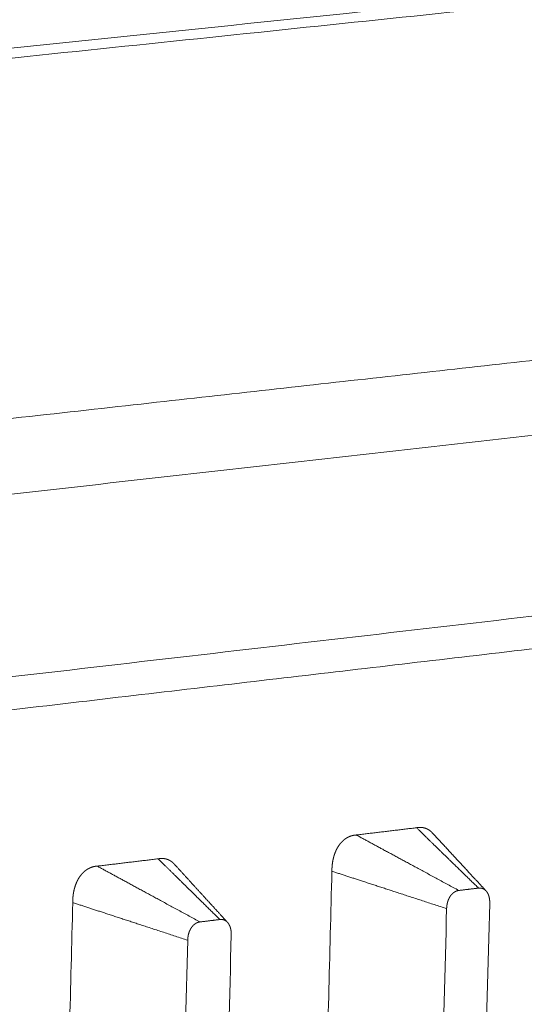
# Model space of a CAD drawing. Units: millimetres. Extents: x -5991 to 0, y 0 to 4236.
# Drawn here: x -2209 to -2185, y 2979 to 3025 of the extents above; entities that cross this region are included whole.
import ezdxf

# ---------------------------------------------------------------- set-up
doc = ezdxf.new("R2010")
doc.units = ezdxf.units.MM
doc.layers.add('Make2D$Visible$Curves', color=7, linetype='Continuous', lineweight=0, true_color=0x000000)

msp = doc.modelspace()

# ---------------------------------------------------------------- linework, layer by layer
at = {"layer": 'Make2D$Visible$Curves'}
for points, weights, degree in [([(-2039.982, 3053.024), (-2177.788, 3039.357), (-2333.544, 3023.911), (-2511.002, 3006.312)], [1078.13558501, 1016.01191758, 953.888250143, 891.764582708], 3), ([(-2506.035, 3004.274), (-2249.004, 3030.003), (-2036.358, 3051.289)], [1040.40188644, 1148.98381251, 1257.56573857], 2), ([(-2038.092, 3041.74), (-2248.4, 3019.812), (-2502.038, 2993.367)], [1257.71208379, 1150.28454697, 1042.85701015], 2), ([(-2503.156, 2992.731), (-2329.159, 3010.906), (-2176.106, 3026.893), (-2040.431, 3041.065)], [895.346426194, 956.608963961, 1017.87150173, 1079.1340395], 3), ([(-2040.993, 3025.259), (-2123.048, 3016.114), (-2211.301, 3006.279), (-2306.482, 2995.672)], [1262.67608208, 1218.33893217, 1174.00178225, 1129.66463233], 3), ([(-2037.126, 3022.385), (-2161.612, 3008.33), (-2300.673, 2992.629)], [1260.57204516, 1194.51033468, 1128.4486242], 2), ([(-2300.825, 2983.708), (-2161.849, 2999.892), (-2037.429, 3014.38)], [1129.2333204, 1195.294231, 1261.3551416], 2), ([(-2306.721, 2981.409), (-2211.634, 2992.543), (-2123.461, 3002.867), (-2041.474, 3012.467)], [1130.91982009, 1175.25643676, 1219.59305343, 1263.92967009], 3), ([(-2190.007, 2987.31), (-2190.95, 2987.197), (-2191.893, 2987.083), (-2192.838, 2986.97)], [1186.64882117, 1186.18362549, 1185.71842981, 1185.25323414], 3), ([(-2187.097, 2984.476), (-2188.172, 2985.523), (-2189.137, 2986.462), (-2190.007, 2987.31)], [1013.18122478, 1071.00375691, 1128.82628904, 1186.64882117], 3), ([(-2188.023, 2984.364), (-2189.8, 2985.326), (-2191.396, 2986.19), (-2192.838, 2986.97)], [1012.79058357, 1070.27813376, 1127.76568395, 1185.25323414], 3), ([(-2181.932, 2986.725), (-2184.388, 2894.835), (-2186.809, 2804.25), (-2189.195, 2714.94)], [1190.81376128, 1199.38463397, 1207.95550667, 1216.52637936], 3), ([(-2202.136, 2985.851), (-2203.088, 2985.736), (-2204.041, 2985.622), (-2204.995, 2985.507)], [1180.69161138, 1180.2264157, 1179.76122003, 1179.29602435], 3), ([(-2199.238, 2983), (-2200.308, 2984.053), (-2201.269, 2984.998), (-2202.136, 2985.851)], [1008.08363983, 1065.61963035, 1123.15562086, 1180.69161138], 3), ([(-2200.173, 2982.886), (-2201.953, 2983.853), (-2203.551, 2984.722), (-2204.995, 2985.507)], [1007.69299862, 1064.8940072, 1122.09501577, 1179.29602435], 3), ([(-2193.978, 2985.268), (-2196.359, 2892.93), (-2198.706, 2801.909), (-2201.02, 2712.177)], [1184.85655149, 1193.42742419, 1201.99829688, 1210.56916957], 3), ([(-2188.593, 2983.511), (-2190.581, 2984.16), (-2192.366, 2984.742), (-2193.978, 2985.268)], [1012.62086283, 1070.03275905, 1127.44465527, 1184.85655149], 3), ([(-2188.023, 2984.364), (-2187.56, 2984.42), (-2187.097, 2984.476)], [1183.58125144, 1183.80950969, 1184.03776795], 2), ([(-2206.145, 2983.796), (-2208.45, 2891.006), (-2210.722, 2799.545), (-2212.962, 2709.386)], [1178.89934171, 1187.4702144, 1196.04108709, 1204.61195979], 3), ([(-2200.748, 2982.029), (-2202.74, 2982.681), (-2204.529, 2983.267), (-2206.145, 2983.796)], [1007.52327788, 1064.64863249, 1121.7739871, 1178.89934171], 3), ([(-2195.71, 2711.974), (-2192.19, 2846.294), (-2188.593, 2983.511)], [1208.91782046, 1196.15036526, 1183.38291006], 2), ([(-2186.569, 2983.758), (-2190.184, 2846.652), (-2193.723, 2712.44)], [1184.38073694, 1197.14819214, 1209.91564734], 2), ([(-2200.173, 2982.886), (-2199.705, 2982.943), (-2199.238, 2983)], [1177.62404166, 1177.85229991, 1178.08055816], 2), ([(-2198.704, 2982.278), (-2202.207, 2844.502), (-2205.635, 2709.649)], [1178.42352715, 1191.19098235, 1203.95843755], 2), ([(-2207.642, 2709.179), (-2204.232, 2844.14), (-2200.748, 2982.029)], [1202.96061067, 1190.19315548, 1177.42570028], 2)]:
    msp.add_rational_spline(points, weights, degree=degree, dxfattribs=at)
for points, weights, knots in [([(-2189.273, 2987.078), (-2189.276, 2987.081), (-2189.287, 2987.093), (-2189.308, 2987.114), (-2189.335, 2987.139), (-2189.363, 2987.163), (-2189.393, 2987.185), (-2189.423, 2987.206), (-2189.454, 2987.225), (-2189.485, 2987.243), (-2189.518, 2987.259), (-2189.551, 2987.273), (-2189.586, 2987.286), (-2189.621, 2987.297), (-2189.656, 2987.306), (-2189.693, 2987.314), (-2189.73, 2987.32), (-2189.768, 2987.324), (-2189.806, 2987.326), (-2189.845, 2987.327), (-2189.885, 2987.326), (-2189.925, 2987.322), (-2189.966, 2987.318), (-2189.993, 2987.313), (-2190.007, 2987.31)], [1187.0450161, 1187.04336609, 1187.03636672, 1187.02386248, 1187.0073302, 1186.99048658, 1186.9733433, 1186.95591231, 1186.9382059, 1186.9202366, 1186.90201724, 1186.88356094, 1186.86488104, 1186.84599118, 1186.82690522, 1186.80763726, 1186.78820163, 1186.76861289, 1186.74888571, 1186.72903536, 1186.70907572, 1186.68902682, 1186.6688862, 1186.65553674, 1186.64882117], [0.796939, 0.796939, 0.796939, 0.796939, 0.8055989, 0.8335786, 0.8617043, 0.8899931, 0.918462, 0.9471277, 0.9760066, 1.0051146, 1.0344673, 1.0640799, 1.0939674, 1.1241439, 1.1546237, 1.1854202, 1.2165466, 1.2480157, 1.2798399, 1.312031, 1.3446007, 1.37756, 1.4109197, 1.4446901, 1.4446901, 1.4446901, 1.4446901]), ([(-2192.838, 2986.97), (-2192.844, 2986.969), (-2192.856, 2986.969), (-2192.875, 2986.967), (-2192.894, 2986.965), (-2192.912, 2986.963), (-2192.93, 2986.96), (-2192.949, 2986.957), (-2192.967, 2986.954), (-2192.985, 2986.95), (-2193.003, 2986.946), (-2193.021, 2986.942), (-2193.039, 2986.937), (-2193.057, 2986.932), (-2193.074, 2986.927), (-2193.092, 2986.921), (-2193.109, 2986.915), (-2193.126, 2986.908), (-2193.143, 2986.902), (-2193.16, 2986.895), (-2193.177, 2986.887), (-2193.194, 2986.88), (-2193.21, 2986.872), (-2193.227, 2986.863), (-2193.243, 2986.854), (-2193.259, 2986.845), (-2193.276, 2986.836), (-2193.291, 2986.827), (-2193.307, 2986.817), (-2193.323, 2986.806), (-2193.338, 2986.796), (-2193.354, 2986.785), (-2193.369, 2986.774), (-2193.384, 2986.763), (-2193.399, 2986.751), (-2193.414, 2986.739), (-2193.428, 2986.727), (-2193.442, 2986.714), (-2193.457, 2986.702), (-2193.471, 2986.689), (-2193.485, 2986.675), (-2193.498, 2986.662), (-2193.512, 2986.648), (-2193.525, 2986.634), (-2193.539, 2986.619), (-2193.552, 2986.605), (-2193.564, 2986.59), (-2193.577, 2986.575), (-2193.59, 2986.559), (-2193.602, 2986.544), (-2193.614, 2986.528), (-2193.626, 2986.512), (-2193.638, 2986.496), (-2193.649, 2986.479), (-2193.657, 2986.468), (-2193.661, 2986.462)], [1185.25323414, 1185.25011669, 1185.24389913, 1185.23463401, 1185.22544847, 1185.216346, 1185.20732708, 1185.19839297, 1185.1895447, 1185.18078334, 1185.17210995, 1185.16352555, 1185.15503118, 1185.14662785, 1185.13831653, 1185.13009823, 1185.12197389, 1185.11394448, 1185.10601093, 1185.09817415, 1185.09043506, 1185.08279456, 1185.0752535, 1185.06781277, 1185.0604732, 1185.05323563, 1185.04610088, 1185.03906974, 1185.03214301, 1185.02532145, 1185.01860582, 1185.01199687, 1185.00549531, 1184.99910186, 1184.99281722, 1184.98664205, 1184.98057703, 1184.9746228, 1184.96878, 1184.96304924, 1184.95743113, 1184.95192626, 1184.94653518, 1184.94125846, 1184.93609665, 1184.93105025, 1184.92611979, 1184.92130576, 1184.91660863, 1184.91202886, 1184.90756692, 1184.90322322, 1184.89899819, 1184.8948936, 1184.89223559, 1184.89092729], [3.7519797, 3.7519797, 3.7519797, 3.7519797, 3.767321, 3.7825771, 3.7977489, 3.8128373, 3.8278433, 3.8427679, 3.8576121, 3.8723768, 3.8870632, 3.9016723, 3.9162051, 3.9306627, 3.9450462, 3.9593568, 3.9735955, 3.9877636, 4.0018621, 4.0158922, 4.0298553, 4.0437524, 4.0575848, 4.0713538, 4.0850606, 4.0987065, 4.1122929, 4.125821, 4.1392922, 4.1527079, 4.1660694, 4.1793781, 4.1926354, 4.2058428, 4.2190016, 4.2321134, 4.2451796, 4.2582017, 4.2711812, 4.2841196, 4.2970184, 4.3098792, 4.3227036, 4.3354931, 4.3482493, 4.3609739, 4.3736683, 4.3863343, 4.3989734, 4.4115874, 4.4241778, 4.4367463, 4.4492947, 4.4618245, 4.4743247, 4.4743247, 4.4743247, 4.4743247]), ([(-2189.273, 2987.078), (-2188.68, 2986.438), (-2188.098, 2985.809), (-2187.527, 2985.192), (-2187.274, 2984.918), (-2187.013, 2984.637), (-2186.745, 2984.347)], [1187.0450161, 1186.38419316, 1185.73598773, 1185.10018909, 1184.81851362, 1184.52837374, 1184.22960642], [0, 0, 0, 0, 2.341753, 2.341753, 2.341753, 3.389401, 3.389401, 3.389401, 3.389401]), ([(-2189.208, 2986.999), (-2189.215, 2987.009), (-2189.231, 2987.03), (-2189.253, 2987.056), (-2189.267, 2987.072), (-2189.273, 2987.078)], [1187.08661504, 1187.08161173, 1187.07147917, 1187.05756368, 1187.04867283, 1187.0450161], [0.72235777, 0.72235777, 0.72235777, 0.72235777, 0.75000633, 0.77774735, 0.79693902, 0.79693902, 0.79693902, 0.79693902]), ([(-2193.661, 2986.462), (-2193.669, 2986.45), (-2193.685, 2986.425), (-2193.709, 2986.386), (-2193.732, 2986.345), (-2193.754, 2986.304), (-2193.775, 2986.261), (-2193.795, 2986.217), (-2193.815, 2986.172), (-2193.833, 2986.126), (-2193.85, 2986.079), (-2193.866, 2986.031), (-2193.882, 2985.982), (-2193.896, 2985.932), (-2193.909, 2985.881), (-2193.921, 2985.829), (-2193.932, 2985.776), (-2193.942, 2985.722), (-2193.951, 2985.668), (-2193.958, 2985.612), (-2193.964, 2985.557), (-2193.97, 2985.5), (-2193.974, 2985.443), (-2193.976, 2985.385), (-2193.978, 2985.326), (-2193.978, 2985.288), (-2193.978, 2985.268)], [1184.8909233, 1184.88802964, 1184.8824202, 1184.87456597, 1184.86726826, 1184.86053612, 1184.85437832, 1184.84880345, 1184.84381992, 1184.83943588, 1184.83565928, 1184.83249783, 1184.82995897, 1184.8280499, 1184.82677754, 1184.82614851, 1184.82616916, 1184.82684553, 1184.8281833, 1184.83018792, 1184.83286419, 1184.83621779, 1184.8402493, 1184.84497688, 1184.8503502, 1184.85447599, 1184.85655149], [4.4743374, 4.4743374, 4.4743374, 4.4743374, 4.501986, 4.529727, 4.5575785, 4.5855583, 4.613684, 4.6419727, 4.6704416, 4.6991074, 4.7279862, 4.7570942, 4.786447, 4.8160596, 4.845947, 4.8761236, 4.9066033, 4.9373998, 4.9685263, 4.9999954, 5.0318196, 5.0640107, 5.0965804, 5.1295397, 5.1628994, 5.1966698, 5.1966698, 5.1966698, 5.1966698]), ([(-2201.388, 2985.612), (-2201.393, 2985.617), (-2201.406, 2985.631), (-2201.429, 2985.654), (-2201.456, 2985.679), (-2201.485, 2985.703), (-2201.515, 2985.726), (-2201.545, 2985.746), (-2201.576, 2985.766), (-2201.608, 2985.783), (-2201.641, 2985.799), (-2201.675, 2985.814), (-2201.71, 2985.827), (-2201.745, 2985.838), (-2201.781, 2985.847), (-2201.818, 2985.855), (-2201.856, 2985.861), (-2201.894, 2985.865), (-2201.933, 2985.867), (-2201.972, 2985.868), (-2202.012, 2985.866), (-2202.053, 2985.863), (-2202.094, 2985.858), (-2202.122, 2985.854), (-2202.136, 2985.851)], [1181.09141829, 1181.08857295, 1181.08037927, 1181.0666527, 1181.05012041, 1181.0332768, 1181.01613351, 1180.99870253, 1180.98099611, 1180.96302681, 1180.94480746, 1180.92635115, 1180.90767126, 1180.8887814, 1180.86969543, 1180.85042747, 1180.83099184, 1180.8114031, 1180.79167592, 1180.77182557, 1180.75186594, 1180.73181703, 1180.71167642, 1180.69832696, 1180.69161138], [0.790608, 0.790608, 0.790608, 0.790608, 0.8055989, 0.8335786, 0.8617043, 0.8899931, 0.918462, 0.9471277, 0.9760066, 1.0051146, 1.0344673, 1.0640799, 1.0939674, 1.1241439, 1.1546237, 1.1854202, 1.2165466, 1.2480157, 1.2798399, 1.312031, 1.3446007, 1.37756, 1.4109197, 1.4446901, 1.4446901, 1.4446901, 1.4446901]), ([(-2204.995, 2985.507), (-2205.001, 2985.507), (-2205.014, 2985.506), (-2205.032, 2985.504), (-2205.051, 2985.502), (-2205.07, 2985.5), (-2205.089, 2985.498), (-2205.107, 2985.495), (-2205.125, 2985.491), (-2205.144, 2985.487), (-2205.162, 2985.483), (-2205.18, 2985.479), (-2205.198, 2985.474), (-2205.216, 2985.469), (-2205.234, 2985.464), (-2205.251, 2985.458), (-2205.269, 2985.452), (-2205.286, 2985.445), (-2205.303, 2985.438), (-2205.321, 2985.431), (-2205.338, 2985.424), (-2205.355, 2985.416), (-2205.371, 2985.408), (-2205.388, 2985.4), (-2205.404, 2985.391), (-2205.421, 2985.382), (-2205.437, 2985.373), (-2205.453, 2985.363), (-2205.469, 2985.353), (-2205.485, 2985.343), (-2205.5, 2985.332), (-2205.516, 2985.321), (-2205.531, 2985.31), (-2205.546, 2985.299), (-2205.561, 2985.287), (-2205.576, 2985.275), (-2205.591, 2985.263), (-2205.606, 2985.25), (-2205.62, 2985.237), (-2205.634, 2985.224), (-2205.648, 2985.211), (-2205.662, 2985.197), (-2205.676, 2985.183), (-2205.689, 2985.169), (-2205.702, 2985.155), (-2205.716, 2985.14), (-2205.729, 2985.125), (-2205.741, 2985.11), (-2205.754, 2985.094), (-2205.766, 2985.079), (-2205.779, 2985.063), (-2205.791, 2985.047), (-2205.803, 2985.03), (-2205.814, 2985.014), (-2205.822, 2985.002), (-2205.826, 2984.997)], [1179.29602435, 1179.29290691, 1179.28668934, 1179.27742422, 1179.26823868, 1179.25913622, 1179.2501173, 1179.24118318, 1179.23233491, 1179.22357355, 1179.21490016, 1179.20631577, 1179.1978214, 1179.18941806, 1179.18110675, 1179.17288844, 1179.16476411, 1179.15673469, 1179.14880114, 1179.14096437, 1179.13322528, 1179.12558477, 1179.11804372, 1179.11060299, 1179.10326342, 1179.09602585, 1179.08889109, 1179.08185996, 1179.07493322, 1179.06811167, 1179.06139604, 1179.05478708, 1179.04828553, 1179.04189208, 1179.03560743, 1179.02943226, 1179.02336724, 1179.01741302, 1179.01157021, 1179.00583946, 1179.00022135, 1178.99471647, 1178.98932539, 1178.98404868, 1178.97888686, 1178.97384047, 1178.96891001, 1178.96409597, 1178.95939884, 1178.95481908, 1178.95035713, 1178.94601343, 1178.9417884, 1178.93768382, 1178.9350258, 1178.9337175], [3.7519797, 3.7519797, 3.7519797, 3.7519797, 3.767321, 3.7825771, 3.7977489, 3.8128373, 3.8278433, 3.8427679, 3.8576121, 3.8723768, 3.8870632, 3.9016723, 3.9162051, 3.9306627, 3.9450462, 3.9593568, 3.9735955, 3.9877636, 4.0018621, 4.0158922, 4.0298553, 4.0437524, 4.0575848, 4.0713538, 4.0850606, 4.0987065, 4.1122929, 4.125821, 4.1392922, 4.1527079, 4.1660694, 4.1793781, 4.1926354, 4.2058428, 4.2190016, 4.2321134, 4.2451796, 4.2582017, 4.2711812, 4.2841196, 4.2970184, 4.3098792, 4.3227036, 4.3354931, 4.3482493, 4.3609739, 4.3736683, 4.3863343, 4.3989734, 4.4115874, 4.4241778, 4.4367463, 4.4492947, 4.4618245, 4.4743247, 4.4743247, 4.4743247, 4.4743247]), ([(-2201.388, 2985.612), (-2200.625, 2984.777), (-2199.844, 2983.922), (-2199.046, 2983.049), (-2198.998, 2982.997), (-2198.943, 2982.936), (-2198.879, 2982.866)], [1181.09141829, 1180.23428326, 1179.35827984, 1178.46237708, 1178.40875587, 1178.34609358, 1178.27438075], [0, 0, 0, 0, 3.16346, 3.16346, 3.16346, 3.389502, 3.389502, 3.389502, 3.389502]), ([(-2201.328, 2985.539), (-2201.336, 2985.549), (-2201.351, 2985.57), (-2201.372, 2985.594), (-2201.384, 2985.608), (-2201.388, 2985.612)], [1181.12940525, 1181.12440195, 1181.11426939, 1181.10153515, 1181.09385929, 1181.09141829], [0.72235777, 0.72235777, 0.72235777, 0.72235777, 0.75000633, 0.77774735, 0.79060796, 0.79060796, 0.79060796, 0.79060796]), ([(-2205.826, 2984.997), (-2205.834, 2984.984), (-2205.851, 2984.959), (-2205.875, 2984.92), (-2205.898, 2984.879), (-2205.92, 2984.837), (-2205.941, 2984.794), (-2205.961, 2984.75), (-2205.981, 2984.705), (-2205.999, 2984.659), (-2206.017, 2984.611), (-2206.033, 2984.563), (-2206.048, 2984.513), (-2206.063, 2984.463), (-2206.076, 2984.412), (-2206.088, 2984.36), (-2206.099, 2984.306), (-2206.109, 2984.253), (-2206.118, 2984.198), (-2206.125, 2984.142), (-2206.132, 2984.086), (-2206.137, 2984.029), (-2206.141, 2983.972), (-2206.143, 2983.914), (-2206.145, 2983.855), (-2206.145, 2983.816), (-2206.145, 2983.796)], [1178.93371352, 1178.93081985, 1178.92521041, 1178.91735619, 1178.91005847, 1178.90332633, 1178.89716853, 1178.89159367, 1178.88661013, 1178.88222609, 1178.87844949, 1178.87528804, 1178.87274918, 1178.87084011, 1178.86956775, 1178.86893873, 1178.86895938, 1178.86963574, 1178.87097351, 1178.87297814, 1178.87565441, 1178.879008, 1178.88303951, 1178.88776709, 1178.89314041, 1178.8972662, 1178.89934171], [4.4743374, 4.4743374, 4.4743374, 4.4743374, 4.501986, 4.529727, 4.5575785, 4.5855583, 4.613684, 4.6419727, 4.6704416, 4.6991074, 4.7279862, 4.7570942, 4.786447, 4.8160596, 4.845947, 4.8761236, 4.9066033, 4.9373998, 4.9685263, 4.9999954, 5.0318196, 5.0640107, 5.0965804, 5.1295397, 5.1628994, 5.1966698, 5.1966698, 5.1966698, 5.1966698]), ([(-2187.097, 2984.476), (-2187.09, 2984.477), (-2187.074, 2984.479), (-2187.052, 2984.48), (-2187.031, 2984.48), (-2187.01, 2984.479), (-2186.989, 2984.476), (-2186.969, 2984.473), (-2186.95, 2984.469), (-2186.931, 2984.464), (-2186.913, 2984.459), (-2186.896, 2984.452), (-2186.879, 2984.445), (-2186.863, 2984.437), (-2186.847, 2984.429), (-2186.832, 2984.42), (-2186.817, 2984.41), (-2186.803, 2984.4), (-2186.79, 2984.389), (-2186.777, 2984.378), (-2186.764, 2984.367), (-2186.754, 2984.356), (-2186.747, 2984.35), (-2186.745, 2984.347)], [1013.18122478, 1013.7595342, 1015.10312872, 1017.68140567, 1020.78999647, 1024.40986044, 1028.52296723, 1033.11230856, 1038.16190999, 1043.65684268, 1049.58323499, 1055.92828379, 1062.68026547, 1069.82854642, 1077.36359284, 1085.27697982, 1093.56139945, 1102.21066789, 1111.21973115, 1120.58466954, 1130.30270057, 1139.07860301, 1144.65456996, 1146.79091866], [-1.4446901, -1.4446901, -1.4446901, -1.4446901, -1.4109197, -1.37756, -1.3446007, -1.312031, -1.2798399, -1.2480157, -1.2165466, -1.1854202, -1.1546237, -1.1241439, -1.0939674, -1.0640799, -1.0344673, -1.0051146, -0.9760066, -0.9471277, -0.918462, -0.8899931, -0.8617043, -0.8335786, -0.8164406, -0.8164406, -0.8164406, -0.8164406]), ([(-2188.593, 2983.511), (-2188.593, 2983.522), (-2188.592, 2983.544), (-2188.59, 2983.576), (-2188.587, 2983.607), (-2188.584, 2983.637), (-2188.58, 2983.667), (-2188.575, 2983.696), (-2188.57, 2983.725), (-2188.564, 2983.752), (-2188.558, 2983.779), (-2188.551, 2983.805), (-2188.544, 2983.831), (-2188.537, 2983.855), (-2188.529, 2983.879), (-2188.521, 2983.902), (-2188.512, 2983.924), (-2188.503, 2983.946), (-2188.494, 2983.967), (-2188.485, 2983.987), (-2188.475, 2984.007), (-2188.465, 2984.025), (-2188.455, 2984.044), (-2188.445, 2984.061), (-2188.434, 2984.078), (-2188.427, 2984.089), (-2188.423, 2984.094)], [1012.62086283, 1013.19478976, 1014.52966723, 1017.09493139, 1020.19065001, 1023.79777878, 1027.89828351, 1032.47515192, 1037.5124054, 1042.99511071, 1048.90939164, 1055.24244031, 1061.98252817, 1069.11901647, 1076.64236608, 1084.54414657, 1092.81704435, 1101.45486968, 1110.45256253, 1119.80619698, 1129.51298415, 1139.57127348, 1149.98055223, 1160.74144316, 1171.85570022, 1179.51380689, 1183.40188749], [-5.1966698, -5.1966698, -5.1966698, -5.1966698, -5.1628994, -5.1295397, -5.0965804, -5.0640107, -5.0318196, -4.9999954, -4.9685263, -4.9373998, -4.9066033, -4.8761236, -4.845947, -4.8160596, -4.786447, -4.7570942, -4.7279862, -4.6991074, -4.6704416, -4.6419727, -4.613684, -4.5855583, -4.5575785, -4.529727, -4.501986, -4.4743374, -4.4743374, -4.4743374, -4.4743374]), ([(-2188.423, 2984.094), (-2188.422, 2984.097), (-2188.419, 2984.102), (-2188.414, 2984.109), (-2188.409, 2984.116), (-2188.403, 2984.123), (-2188.398, 2984.13), (-2188.393, 2984.137), (-2188.387, 2984.144), (-2188.382, 2984.151), (-2188.376, 2984.158), (-2188.371, 2984.165), (-2188.365, 2984.171), (-2188.359, 2984.178), (-2188.353, 2984.185), (-2188.347, 2984.191), (-2188.34, 2984.198), (-2188.334, 2984.204), (-2188.328, 2984.211), (-2188.321, 2984.217), (-2188.315, 2984.223), (-2188.308, 2984.229), (-2188.301, 2984.235), (-2188.294, 2984.241), (-2188.287, 2984.247), (-2188.28, 2984.253), (-2188.273, 2984.259), (-2188.265, 2984.264), (-2188.258, 2984.27), (-2188.25, 2984.275), (-2188.242, 2984.28), (-2188.234, 2984.286), (-2188.226, 2984.291), (-2188.218, 2984.296), (-2188.21, 2984.3), (-2188.202, 2984.305), (-2188.193, 2984.31), (-2188.185, 2984.314), (-2188.176, 2984.318), (-2188.168, 2984.323), (-2188.159, 2984.326), (-2188.15, 2984.33), (-2188.141, 2984.334), (-2188.131, 2984.337), (-2188.122, 2984.341), (-2188.113, 2984.344), (-2188.103, 2984.347), (-2188.094, 2984.35), (-2188.084, 2984.352), (-2188.074, 2984.355), (-2188.064, 2984.357), (-2188.054, 2984.359), (-2188.044, 2984.361), (-2188.033, 2984.362), (-2188.027, 2984.363), (-2188.023, 2984.364)], [1183.40724515, 1181.65049056, 1178.15960049, 1172.99909957, 1167.91000224, 1162.89374614, 1157.95007196, 1153.0787676, 1148.2796683, 1143.55265677, 1138.8976633, 1134.31466581, 1129.80368994, 1125.36480912, 1120.99814455, 1116.70386528, 1112.4821882, 1108.33337798, 1104.2577471, 1100.25565579, 1096.32751198, 1092.47377119, 1088.69493653, 1084.99155851, 1081.36423504, 1077.8136112, 1074.3403792, 1070.94527822, 1067.62909422, 1064.39265984, 1061.23685421, 1058.16260279, 1055.17087716, 1052.26269487, 1049.43911924, 1046.70125913, 1044.0502688, 1041.48734764, 1039.01374, 1036.63073497, 1034.33966614, 1032.14191142, 1030.03889278, 1028.03207606, 1026.12297072, 1024.31312964, 1022.60414887, 1020.99766743, 1019.49536708, 1018.09897207, 1016.81024897, 1015.6310064, 1014.56309483, 1013.60840635, 1013.0502846, 1012.79058357], [-4.4743247, -4.4743247, -4.4743247, -4.4743247, -4.4618245, -4.4492947, -4.4367463, -4.4241778, -4.4115874, -4.3989734, -4.3863343, -4.3736683, -4.3609739, -4.3482493, -4.3354931, -4.3227036, -4.3098792, -4.2970184, -4.2841196, -4.2711812, -4.2582017, -4.2451796, -4.2321134, -4.2190016, -4.2058428, -4.1926354, -4.1793781, -4.1660694, -4.1527079, -4.1392922, -4.125821, -4.1122929, -4.0987065, -4.0850606, -4.0713538, -4.0575848, -4.0437524, -4.0298553, -4.0158922, -4.0018621, -3.9877636, -3.9735955, -3.9593568, -3.9450462, -3.9306627, -3.9162051, -3.9016723, -3.8870632, -3.8723768, -3.8576121, -3.8427679, -3.8278433, -3.8128373, -3.7977489, -3.7825771, -3.767321, -3.7519797, -3.7519797, -3.7519797, -3.7519797]), ([(-2186.745, 2984.347), (-2186.744, 2984.345), (-2186.738, 2984.34), (-2186.73, 2984.33), (-2186.719, 2984.317), (-2186.712, 2984.308), (-2186.709, 2984.303)], [1146.79091866, 1148.14239396, 1153.00160235, 1161.56459686, 1172.68992431, 1180.3554046, 1184.24716766], [-0.81644057, -0.81644057, -0.81644057, -0.81644057, -0.80559885, -0.77774735, -0.75000633, -0.72235777, -0.72235777, -0.72235777, -0.72235777]), ([(-2186.709, 2984.303), (-2186.707, 2984.301), (-2186.704, 2984.297), (-2186.7, 2984.291), (-2186.696, 2984.284), (-2186.691, 2984.278), (-2186.687, 2984.271), (-2186.683, 2984.264), (-2186.678, 2984.257), (-2186.674, 2984.25), (-2186.67, 2984.243), (-2186.666, 2984.235), (-2186.662, 2984.228), (-2186.658, 2984.22), (-2186.654, 2984.212), (-2186.65, 2984.204), (-2186.647, 2984.196), (-2186.643, 2984.188), (-2186.639, 2984.179), (-2186.635, 2984.17), (-2186.632, 2984.162), (-2186.628, 2984.153), (-2186.625, 2984.144), (-2186.622, 2984.134), (-2186.618, 2984.125), (-2186.615, 2984.115), (-2186.612, 2984.105), (-2186.609, 2984.095), (-2186.606, 2984.085), (-2186.603, 2984.075), (-2186.601, 2984.064), (-2186.598, 2984.054), (-2186.595, 2984.043), (-2186.593, 2984.032), (-2186.591, 2984.02), (-2186.588, 2984.009), (-2186.586, 2983.998), (-2186.584, 2983.986), (-2186.582, 2983.974), (-2186.58, 2983.962), (-2186.579, 2983.949), (-2186.577, 2983.937), (-2186.576, 2983.924), (-2186.574, 2983.911), (-2186.573, 2983.898), (-2186.572, 2983.885), (-2186.571, 2983.872), (-2186.57, 2983.858), (-2186.57, 2983.844), (-2186.569, 2983.83), (-2186.569, 2983.816), (-2186.569, 2983.802), (-2186.569, 2983.788), (-2186.569, 2983.773), (-2186.569, 2983.763), (-2186.569, 2983.758)], [1184.2525304, 1182.49493025, 1179.00234418, 1173.83928823, 1168.74762245, 1163.72878493, 1158.78251598, 1153.90860312, 1149.10688119, 1144.37723252, 1139.71958697, 1135.13392208, 1130.62026309, 1126.178683, 1121.80930263, 1117.51229062, 1113.28786342, 1109.13628531, 1105.05786836, 1101.05297237, 1097.12200485, 1093.26542091, 1089.48372323, 1085.77746192, 1082.14723442, 1078.59368544, 1075.11750673, 1071.71943705, 1068.40026194, 1065.16081362, 1062.00197077, 1058.92465842, 1055.92984774, 1053.01855583, 1050.19184558, 1047.45082544, 1044.7966492, 1042.23051585, 1039.75366929, 1037.36739817, 1035.07303566, 1032.87195922, 1030.76559039, 1028.75539457, 1026.84288079, 1025.02960148, 1023.31715226, 1021.70717171, 1020.20134115, 1018.8013844, 1017.50906757, 1016.32619884, 1015.25462825, 1014.29624745, 1013.7356486, 1013.47470338], [-0.7223451, -0.7223451, -0.7223451, -0.7223451, -0.7098448, -0.697315, -0.6847667, -0.6721981, -0.6596077, -0.6469937, -0.6343546, -0.6216886, -0.6089942, -0.5962697, -0.5835135, -0.5707239, -0.5578996, -0.5450387, -0.5321399, -0.5192015, -0.506222, -0.4931999, -0.4801337, -0.4670219, -0.4538631, -0.4406557, -0.4273984, -0.4140897, -0.4007282, -0.3873126, -0.3738413, -0.3603132, -0.3467268, -0.3330809, -0.3193741, -0.3056051, -0.2917727, -0.2778756, -0.2639126, -0.2498824, -0.2357839, -0.2216159, -0.2073771, -0.1930666, -0.178683, -0.1642254, -0.1496926, -0.1350835, -0.1203972, -0.1056324, -0.0907882, -0.0758636, -0.0608576, -0.0457692, -0.0305974, -0.0153413, 0, 0, 0, 0]), ([(-2200.748, 2982.029), (-2200.748, 2982.04), (-2200.747, 2982.061), (-2200.745, 2982.093), (-2200.742, 2982.125), (-2200.739, 2982.156), (-2200.735, 2982.186), (-2200.73, 2982.215), (-2200.725, 2982.243), (-2200.719, 2982.271), (-2200.713, 2982.298), (-2200.706, 2982.324), (-2200.699, 2982.35), (-2200.692, 2982.374), (-2200.684, 2982.398), (-2200.675, 2982.422), (-2200.667, 2982.444), (-2200.658, 2982.466), (-2200.648, 2982.487), (-2200.639, 2982.507), (-2200.629, 2982.527), (-2200.619, 2982.546), (-2200.609, 2982.564), (-2200.599, 2982.581), (-2200.588, 2982.598), (-2200.581, 2982.609), (-2200.577, 2982.615)], [1007.52327788, 1008.09431132, 1009.42246094, 1011.97480123, 1015.05492743, 1018.64389104, 1022.72374862, 1027.27757346, 1032.28946731, 1037.74457208, 1043.62908137, 1049.93025171, 1056.63641357, 1063.7369817, 1071.22246496, 1079.08447533, 1087.315736, 1095.91008837, 1104.86249785, 1114.16905827, 1123.82699477, 1133.83466509, 1144.19155906, 1154.89829628, 1165.95662189, 1173.5761902, 1177.44470466], [-5.1966698, -5.1966698, -5.1966698, -5.1966698, -5.1628994, -5.1295397, -5.0965804, -5.0640107, -5.0318196, -4.9999954, -4.9685263, -4.9373998, -4.9066033, -4.8761236, -4.845947, -4.8160596, -4.786447, -4.7570942, -4.7279862, -4.6991074, -4.6704416, -4.6419727, -4.613684, -4.5855583, -4.5575785, -4.529727, -4.501986, -4.4743374, -4.4743374, -4.4743374, -4.4743374]), ([(-2200.577, 2982.615), (-2200.576, 2982.617), (-2200.572, 2982.622), (-2200.567, 2982.629), (-2200.562, 2982.636), (-2200.557, 2982.644), (-2200.552, 2982.651), (-2200.546, 2982.658), (-2200.541, 2982.665), (-2200.535, 2982.672), (-2200.53, 2982.679), (-2200.524, 2982.685), (-2200.518, 2982.692), (-2200.512, 2982.699), (-2200.506, 2982.706), (-2200.5, 2982.712), (-2200.494, 2982.719), (-2200.487, 2982.725), (-2200.481, 2982.732), (-2200.474, 2982.738), (-2200.467, 2982.744), (-2200.461, 2982.75), (-2200.454, 2982.756), (-2200.447, 2982.763), (-2200.44, 2982.768), (-2200.432, 2982.774), (-2200.425, 2982.78), (-2200.418, 2982.786), (-2200.41, 2982.791), (-2200.402, 2982.797), (-2200.394, 2982.802), (-2200.387, 2982.807), (-2200.378, 2982.812), (-2200.37, 2982.817), (-2200.362, 2982.822), (-2200.354, 2982.827), (-2200.345, 2982.831), (-2200.337, 2982.836), (-2200.328, 2982.84), (-2200.319, 2982.844), (-2200.31, 2982.848), (-2200.301, 2982.852), (-2200.292, 2982.856), (-2200.283, 2982.859), (-2200.273, 2982.863), (-2200.264, 2982.866), (-2200.254, 2982.869), (-2200.244, 2982.872), (-2200.234, 2982.874), (-2200.224, 2982.877), (-2200.214, 2982.879), (-2200.204, 2982.881), (-2200.194, 2982.883), (-2200.184, 2982.884), (-2200.177, 2982.885), (-2200.173, 2982.886)], [1177.45003537, 1175.70212701, 1172.22881562, 1167.09430112, 1162.03083095, 1157.0398355, 1152.12105676, 1147.27428372, 1142.49935243, 1137.79614622, 1133.16459571, 1128.60467894, 1124.11642142, 1119.69989621, 1115.35522392, 1111.08257275, 1106.88215848, 1102.75424446, 1098.69914161, 1094.71720834, 1090.80885052, 1086.9745214, 1083.21472155, 1079.52999872, 1075.9209478, 1072.38821064, 1068.93247596, 1065.55447922, 1062.25500243, 1059.03487405, 1055.89496879, 1052.83620743, 1049.85955669, 1046.96602899, 1044.1566823, 1041.43261991, 1038.79499027, 1036.24498673, 1033.78384739, 1031.41285485, 1029.13333599, 1026.94666179, 1024.85424707, 1022.85755029, 1020.95807331, 1019.15736121, 1017.457002, 1015.85862647, 1014.3639079, 1012.97456188, 1011.69234609, 1010.51906003, 1009.45654488, 1008.50668321, 1007.95138518, 1007.69299862], [-4.4743247, -4.4743247, -4.4743247, -4.4743247, -4.4618245, -4.4492947, -4.4367463, -4.4241778, -4.4115874, -4.3989734, -4.3863343, -4.3736683, -4.3609739, -4.3482493, -4.3354931, -4.3227036, -4.3098792, -4.2970184, -4.2841196, -4.2711812, -4.2582017, -4.2451796, -4.2321134, -4.2190016, -4.2058428, -4.1926354, -4.1793781, -4.1660694, -4.1527079, -4.1392922, -4.125821, -4.1122929, -4.0987065, -4.0850606, -4.0713538, -4.0575848, -4.0437524, -4.0298553, -4.0158922, -4.0018621, -3.9877636, -3.9735955, -3.9593568, -3.9450462, -3.9306627, -3.9162051, -3.9016723, -3.8870632, -3.8723768, -3.8576121, -3.8427679, -3.8278433, -3.8128373, -3.7977489, -3.7825771, -3.767321, -3.7519797, -3.7519797, -3.7519797, -3.7519797]), ([(-2199.238, 2983), (-2199.23, 2983), (-2199.215, 2983.002), (-2199.193, 2983.003), (-2199.171, 2983.003), (-2199.149, 2983.002), (-2199.129, 2983), (-2199.109, 2982.997), (-2199.089, 2982.993), (-2199.07, 2982.988), (-2199.052, 2982.982), (-2199.034, 2982.976), (-2199.017, 2982.968), (-2199.001, 2982.96), (-2198.985, 2982.952), (-2198.97, 2982.943), (-2198.955, 2982.933), (-2198.941, 2982.923), (-2198.927, 2982.912), (-2198.914, 2982.901), (-2198.901, 2982.889), (-2198.889, 2982.878), (-2198.882, 2982.87), (-2198.879, 2982.866)], [1008.08363983, 1008.65905576, 1009.99592244, 1012.56127551, 1015.65427389, 1019.25597271, 1023.34843234, 1027.91473009, 1032.9389719, 1038.40630406, 1044.30292472, 1050.61609519, 1057.33415087, 1064.44651165, 1071.94369172, 1079.81730858, 1088.0600911, 1096.66588658, 1105.62966647, 1114.94753083, 1124.6167112, 1134.27911363, 1140.82332436, 1143.95454594], [-1.4446901, -1.4446901, -1.4446901, -1.4446901, -1.4109197, -1.37756, -1.3446007, -1.312031, -1.2798399, -1.2480157, -1.2165466, -1.1854202, -1.1546237, -1.1241439, -1.0939674, -1.0640799, -1.0344673, -1.0051146, -0.9760066, -0.9471277, -0.918462, -0.8899931, -0.8617043, -0.8335786, -0.8086015, -0.8086015, -0.8086015, -0.8086015]), ([(-2198.877, 2982.865), (-2198.874, 2982.861), (-2198.866, 2982.852), (-2198.856, 2982.839), (-2198.849, 2982.83), (-2198.845, 2982.826)], [1145.08611197, 1148.59191381, 1155.72144998, 1166.79084598, 1174.41778792, 1178.28998484], [-0.80559885, -0.80559885, -0.80559885, -0.80559885, -0.77774735, -0.75000633, -0.72235777, -0.72235777, -0.72235777, -0.72235777]), ([(-2198.845, 2982.826), (-2198.844, 2982.824), (-2198.841, 2982.819), (-2198.836, 2982.813), (-2198.832, 2982.807), (-2198.827, 2982.8), (-2198.823, 2982.793), (-2198.819, 2982.786), (-2198.815, 2982.779), (-2198.81, 2982.772), (-2198.806, 2982.765), (-2198.802, 2982.758), (-2198.798, 2982.75), (-2198.794, 2982.742), (-2198.79, 2982.734), (-2198.786, 2982.726), (-2198.782, 2982.718), (-2198.778, 2982.71), (-2198.775, 2982.701), (-2198.771, 2982.692), (-2198.767, 2982.684), (-2198.764, 2982.675), (-2198.76, 2982.665), (-2198.757, 2982.656), (-2198.754, 2982.647), (-2198.751, 2982.637), (-2198.747, 2982.627), (-2198.744, 2982.617), (-2198.741, 2982.607), (-2198.738, 2982.596), (-2198.736, 2982.586), (-2198.733, 2982.575), (-2198.73, 2982.564), (-2198.728, 2982.553), (-2198.725, 2982.542), (-2198.723, 2982.53), (-2198.721, 2982.519), (-2198.719, 2982.507), (-2198.717, 2982.495), (-2198.715, 2982.483), (-2198.713, 2982.47), (-2198.712, 2982.458), (-2198.71, 2982.445), (-2198.709, 2982.432), (-2198.708, 2982.419), (-2198.707, 2982.406), (-2198.706, 2982.392), (-2198.705, 2982.378), (-2198.704, 2982.365), (-2198.704, 2982.351), (-2198.703, 2982.337), (-2198.703, 2982.322), (-2198.703, 2982.308), (-2198.703, 2982.293), (-2198.703, 2982.283), (-2198.704, 2982.278)], [1178.29532061, 1176.5465667, 1173.0715593, 1167.93448978, 1162.86845115, 1157.87487428, 1152.95350078, 1148.10411924, 1143.32656533, 1138.62072196, 1133.98651938, 1129.42393521, 1124.93299457, 1120.5137701, 1116.16638201, 1111.89099809, 1107.6878337, 1103.5571518, 1099.49926287, 1095.51452492, 1091.60334339, 1087.76617112, 1084.00350825, 1080.31590212, 1076.70394719, 1073.16828487, 1069.70960349, 1066.32863805, 1063.02617016, 1059.80302783, 1056.66008534, 1053.59826306, 1050.61852727, 1047.72188995, 1044.90940865, 1042.18218622, 1039.54137067, 1036.98815494, 1034.52377668, 1032.14951805, 1029.86670551, 1027.67670959, 1025.58094468, 1023.5808688, 1021.67798338, 1019.87383305, 1018.1700054, 1016.56813075, 1015.06988197, 1013.67697421, 1012.39116468, 1011.21425247, 1010.14807831, 1009.19452432, 1008.63674919, 1008.37711843], [-0.7223451, -0.7223451, -0.7223451, -0.7223451, -0.7098448, -0.697315, -0.6847667, -0.6721981, -0.6596077, -0.6469937, -0.6343546, -0.6216886, -0.6089942, -0.5962697, -0.5835135, -0.5707239, -0.5578996, -0.5450387, -0.5321399, -0.5192015, -0.506222, -0.4931999, -0.4801337, -0.4670219, -0.4538631, -0.4406557, -0.4273984, -0.4140897, -0.4007282, -0.3873126, -0.3738413, -0.3603132, -0.3467268, -0.3330809, -0.3193741, -0.3056051, -0.2917727, -0.2778756, -0.2639126, -0.2498824, -0.2357839, -0.2216159, -0.2073771, -0.1930666, -0.178683, -0.1642254, -0.1496926, -0.1350835, -0.1203972, -0.1056324, -0.0907882, -0.0758636, -0.0608576, -0.0457692, -0.0305974, -0.0153413, 0, 0, 0, 0])]:
    msp.add_rational_spline(points, weights, degree=3, knots=knots, dxfattribs=at)

doc.saveas('drawing.dxf')
